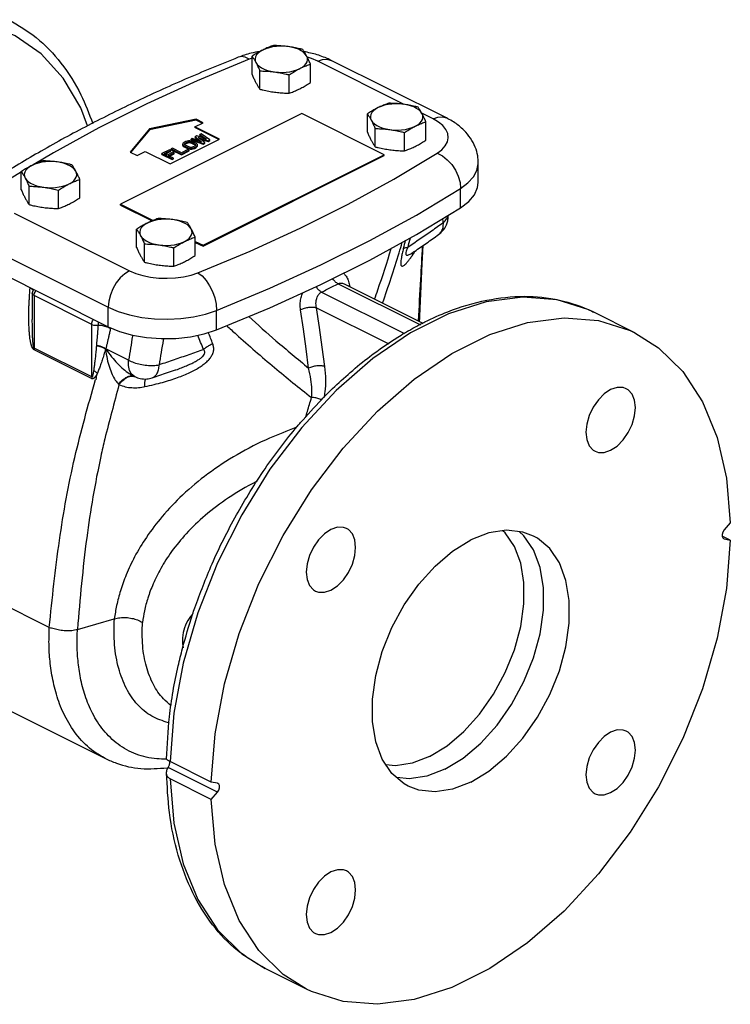
# Model space of a CAD drawing. Extents: x 2.5 to 46.4, y -1.3 to 37.4.
# Drawn here: x 38.8 to 46.4, y -1.1 to 9.5 of the extents above; entities that cross this region are included whole.
import ezdxf

# ---------------------------------------------------------------- set-up
doc = ezdxf.new("R2010")
doc.units = 0
doc.header["$LTSCALE"] = 0.15
doc.header["$MEASUREMENT"] = 0
doc.layers.get('0').update_dxf_attribs({"linetype": 'CONTINUOUS'})

msp = doc.modelspace()

# ---------------------------------------------------------------- linework, layer by layer
at = {"color": 7, "linetype": 'Continuous'}
for p, q in [((41.294, 9.089), (41.264, 9.079)), ((41.294, 8.914), (41.294, 9.11)), ((41.921, 8.83), (41.921, 9.026)), ((42.926, 8.594), (41.999, 9.057)), ((43.38, 8.448), (42.143, 9.066)), ((41.378, 8.757), (41.378, 8.953)), ((41.691, 8.715), (41.691, 8.911)), ((41.828, 8.496), (39.884, 7.524)), ((42.712, 8.054), (41.828, 8.496)), ((42.531, 8.295), (42.531, 8.491)), ((43.236, 8.439), (43.114, 8.5)), ((40.693, 8.435), (40.193, 8.331)), ((40.693, 8.426), (40.193, 8.322)), ((40.679, 8.353), (40.768, 8.397)), ((40.679, 8.353), (40.679, 8.345)), ((40.944, 8.221), (40.679, 8.353)), ((40.693, 8.435), (40.693, 8.426)), ((40.768, 8.397), (40.693, 8.435)), ((40.759, 8.393), (40.693, 8.426)), ((43.158, 8.211), (43.158, 8.407)), ((40.193, 8.331), (39.986, 8.081)), ((40.193, 8.322), (39.991, 8.079)), ((40.193, 8.331), (40.193, 8.322)), ((40.936, 8.216), (40.679, 8.345)), ((40.703, 8.255), (40.685, 8.245)), ((40.685, 8.237), (40.685, 8.245)), ((40.685, 8.245), (40.751, 8.194)), ((40.806, 8.222), (40.703, 8.255)), ((40.715, 8.24), (40.823, 8.204)), ((40.786, 8.186), (40.715, 8.24)), ((40.749, 8.278), (40.735, 8.271)), ((40.735, 8.262), (40.735, 8.271)), ((40.735, 8.271), (40.806, 8.222)), ((40.735, 8.262), (40.783, 8.229)), ((40.841, 8.213), (40.749, 8.278)), ((42.615, 8.138), (42.615, 8.334)), ((42.929, 8.096), (42.929, 8.292)), ((40.414, 7.955), (40.944, 8.221)), ((40.556, 8.179), (40.551, 8.172)), ((40.551, 8.172), (40.552, 8.162)), ((40.551, 8.163), (40.551, 8.172)), ((40.551, 8.163), (40.552, 8.154)), ((40.552, 8.154), (40.552, 8.162)), ((40.552, 8.162), (40.556, 8.155)), ((40.552, 8.154), (40.556, 8.147)), ((40.565, 8.186), (40.556, 8.179)), ((40.556, 8.147), (40.556, 8.155)), ((40.556, 8.155), (40.566, 8.148)), ((40.556, 8.147), (40.566, 8.14)), ((40.583, 8.195), (40.565, 8.186)), ((40.566, 8.14), (40.566, 8.148)), ((40.566, 8.148), (40.601, 8.131)), ((40.566, 8.14), (40.601, 8.122)), ((40.57, 8.167), (40.572, 8.173)), ((40.573, 8.161), (40.57, 8.167)), ((40.572, 8.173), (40.579, 8.179)), ((40.572, 8.164), (40.572, 8.173)), ((40.572, 8.164), (40.579, 8.17)), ((40.58, 8.155), (40.573, 8.161)), ((40.579, 8.179), (40.598, 8.188)), ((40.579, 8.17), (40.598, 8.179)), ((40.579, 8.17), (40.579, 8.179)), ((40.615, 8.138), (40.58, 8.155)), ((40.597, 8.199), (40.583, 8.195)), ((40.611, 8.202), (40.597, 8.199)), ((40.598, 8.188), (40.609, 8.191)), ((40.598, 8.179), (40.598, 8.188)), ((40.598, 8.179), (40.609, 8.183)), ((40.609, 8.191), (40.621, 8.192)), ((40.609, 8.183), (40.609, 8.191)), ((40.609, 8.183), (40.621, 8.184)), ((40.63, 8.202), (40.611, 8.202)), ((40.627, 8.134), (40.615, 8.138)), ((40.621, 8.184), (40.621, 8.192)), ((40.621, 8.192), (40.632, 8.191)), ((40.621, 8.184), (40.632, 8.182)), ((40.638, 8.133), (40.627, 8.134)), ((40.644, 8.199), (40.63, 8.202)), ((40.632, 8.182), (40.632, 8.191)), ((40.632, 8.191), (40.644, 8.188)), ((40.632, 8.182), (40.644, 8.179)), ((40.65, 8.134), (40.638, 8.133)), ((40.653, 8.229), (40.639, 8.222)), ((40.639, 8.214), (40.639, 8.222)), ((40.639, 8.222), (40.768, 8.176)), ((40.639, 8.214), (40.768, 8.168)), ((40.658, 8.194), (40.644, 8.199)), ((40.644, 8.179), (40.644, 8.188)), ((40.644, 8.188), (40.679, 8.17)), ((40.644, 8.179), (40.679, 8.161)), ((40.661, 8.137), (40.65, 8.134)), ((40.751, 8.194), (40.653, 8.229)), ((40.693, 8.177), (40.658, 8.194)), ((40.68, 8.147), (40.661, 8.137)), ((40.676, 8.13), (40.694, 8.14)), ((40.679, 8.161), (40.679, 8.17)), ((40.679, 8.17), (40.686, 8.164)), ((40.679, 8.161), (40.686, 8.155)), ((40.687, 8.152), (40.68, 8.147)), ((40.685, 8.237), (40.73, 8.201)), ((40.686, 8.155), (40.686, 8.164)), ((40.686, 8.164), (40.689, 8.158)), ((40.689, 8.158), (40.687, 8.152)), ((40.703, 8.17), (40.693, 8.177)), ((40.694, 8.14), (40.703, 8.147)), ((40.694, 8.131), (40.694, 8.14)), ((40.694, 8.131), (40.703, 8.138)), ((40.707, 8.163), (40.703, 8.17)), ((40.703, 8.147), (40.708, 8.153)), ((40.703, 8.138), (40.703, 8.147)), ((40.703, 8.138), (40.708, 8.145)), ((40.708, 8.153), (40.707, 8.163)), ((40.708, 8.145), (40.708, 8.153)), ((40.735, 8.224), (40.823, 8.195)), ((40.768, 8.176), (40.786, 8.186)), ((40.768, 8.168), (40.786, 8.177)), ((40.768, 8.168), (40.768, 8.176)), ((40.786, 8.177), (40.786, 8.186)), ((40.823, 8.204), (40.841, 8.213)), ((40.823, 8.195), (40.841, 8.205)), ((40.823, 8.195), (40.823, 8.204)), ((40.841, 8.205), (40.841, 8.213)), ((39.986, 8.081), (40.06, 8.044)), ((40.06, 8.044), (40.149, 8.088)), ((40.149, 8.088), (40.414, 7.955)), ((40.409, 8.107), (40.326, 8.066)), ((40.326, 8.057), (40.326, 8.066)), ((40.326, 8.066), (40.436, 8.011)), ((40.326, 8.057), (40.436, 8.002)), ((40.354, 8.066), (40.423, 8.1)), ((40.384, 8.051), (40.354, 8.066)), ((40.362, 8.061), (40.423, 8.092)), ((40.444, 8.08), (40.384, 8.051)), ((40.398, 8.043), (40.458, 8.073)), ((40.45, 8.018), (40.398, 8.043)), ((40.407, 8.039), (40.458, 8.065)), ((40.423, 8.1), (40.409, 8.107)), ((40.423, 8.092), (40.423, 8.1)), ((40.441, 8.123), (40.427, 8.117)), ((40.427, 8.108), (40.427, 8.117)), ((40.427, 8.117), (40.537, 8.061)), ((40.427, 8.108), (40.537, 8.053)), ((40.537, 8.075), (40.441, 8.123)), ((40.458, 8.073), (40.444, 8.08)), ((40.458, 8.065), (40.458, 8.073)), ((40.606, 8.11), (40.537, 8.075)), ((40.537, 8.061), (40.62, 8.103)), ((40.537, 8.053), (40.62, 8.094)), ((40.537, 8.053), (40.537, 8.061)), ((40.601, 8.122), (40.601, 8.131)), ((40.601, 8.131), (40.615, 8.126)), ((40.601, 8.122), (40.615, 8.117)), ((40.62, 8.103), (40.606, 8.11)), ((40.615, 8.117), (40.615, 8.126)), ((40.615, 8.126), (40.629, 8.124)), ((40.615, 8.117), (40.629, 8.115)), ((40.62, 8.094), (40.62, 8.103)), ((40.629, 8.115), (40.629, 8.124)), ((40.629, 8.124), (40.648, 8.124)), ((40.629, 8.115), (40.648, 8.115)), ((40.648, 8.124), (40.662, 8.126)), ((40.648, 8.115), (40.648, 8.124)), ((40.648, 8.115), (40.662, 8.117)), ((40.662, 8.126), (40.676, 8.13)), ((40.662, 8.117), (40.662, 8.126)), ((40.662, 8.117), (40.676, 8.122)), ((40.676, 8.122), (40.694, 8.131)), ((40.676, 8.122), (40.676, 8.13)), ((40.768, 7.082), (42.712, 8.054)), ((40.768, 7.072), (42.712, 8.044)), ((42.712, 8.044), (42.712, 8.054)), ((40.436, 8.011), (40.45, 8.018)), ((40.436, 8.002), (40.436, 8.011)), ((40.436, 8.002), (40.45, 8.009)), ((40.45, 8.009), (40.45, 8.018)), ((43.72, 7.756), (43.72, 7.965)), ((38.82, 7.87), (38.698, 7.796)), ((38.819, 7.676), (38.819, 7.872)), ((38.903, 7.519), (38.903, 7.716)), ((39.446, 7.592), (39.446, 7.788)), ((39.216, 7.477), (39.216, 7.674)), ((43.531, 7.484), (43.531, 7.693)), ((39.884, 7.514), (39.884, 7.524)), ((39.884, 7.524), (40.233, 7.349)), ((39.884, 7.514), (40.222, 7.344)), ((38.741, 7.428), (39.978, 6.81)), ((40.056, 7.057), (40.056, 7.254)), ((40.14, 6.901), (40.14, 7.097)), ((40.684, 6.973), (40.684, 7.17)), ((40.684, 7.124), (40.768, 7.082)), ((40.684, 7.114), (40.768, 7.072)), ((40.768, 7.072), (40.768, 7.082)), ((38.514, 7.036), (39.751, 6.418)), ((40.454, 6.859), (40.454, 7.055)), ((43.017, 7.003), (43.017, 7.003)), ((38.514, 6.828), (39.751, 6.209)), ((42.217, 6.669), (43.1, 6.228)), ((42.28, 6.669), (43.127, 6.246)), ((38.937, 6.564), (38.937, 6.285)), ((42.04, 6.581), (42.928, 6.137)), ((42.34, 6.653), (42.342, 6.638)), ((38.956, 6.542), (38.956, 5.979)), ((39.574, 6.233), (38.956, 6.542)), ((39.751, 6.209), (39.751, 6.418)), ((40.913, 6.175), (40.913, 6.384)), ((41.986, 6.411), (42.76, 6.025)), ((43.401, 6.346), (42.992, 6.142)), ((44.958, 6.365), (44.907, 6.389)), ((45.401, 6.143), (44.958, 6.365)), ((38.937, 6.285), (38.937, 6.285)), ((39.574, 5.67), (39.574, 6.233)), ((42.992, 6.142), (42.588, 5.866)), ((39.573, 5.652), (38.955, 5.961)), ((39.574, 5.67), (38.956, 5.979)), ((39.97, 5.849), (39.724, 5.972)), ((40.474, 5.746), (40.474, 5.746)), ((39.614, 5.641), (39.619, 5.639)), ((40.032, 5.674), (40.031, 5.675)), ((40.031, 5.675), (40.031, 5.675)), ((40.223, 5.661), (40.223, 5.661)), ((46.423, 4.106), (46.358, 4.028)), ((46.423, 3.92), (46.337, 3.963)), ((46.352, 3.936), (46.358, 3.934)), ((46.358, 3.934), (46.423, 3.92)), ((39.118, 2.982), (37.883, 3.6)), ((39.421, 2.962), (39.816, 3.076)), ((38.581, 2.146), (39.723, 1.575)), ((40.455, 2.064), (40.414, 1.545)), ((39.723, 1.576), (39.722, 1.576)), ((40.922, 1.216), (40.393, 1.48)), ((40.857, 1.323), (40.414, 1.545)), ((40.857, 1.137), (40.414, 1.359)), ((40.922, 1.31), (40.857, 1.323)), ((40.928, 1.307), (40.922, 1.31)), ((40.857, 1.137), (40.922, 1.216)), ((41.879, -0.9), (41.436, -0.678)), ((41.436, -0.678), (41.436, -0.678))]:
    msp.add_line(p, q, dxfattribs=at)
for points in [[(39.528, 8.363), (39.457, 8.556), (39.267, 8.877), (39.031, 9.136), (38.752, 9.33), (38.438, 9.453), (38.094, 9.503), (37.728, 9.478), (37.357, 9.384), (37.013, 9.239)], [(41.68, 9.214), (41.639, 9.218), (41.597, 9.218), (41.555, 9.216), (41.514, 9.211), (41.476, 9.202), (41.44, 9.191), (41.408, 9.177)], [(41.879, 9.114), (41.865, 9.134), (41.845, 9.153), (41.82, 9.17), (41.791, 9.185), (41.757, 9.197), (41.72, 9.207), (41.68, 9.214)], [(41.264, 9.079), (41.219, 9.1), (41.177, 9.106), (41.145, 9.099)], [(41.408, 9.177), (41.381, 9.161), (41.359, 9.144), (41.342, 9.124), (41.331, 9.104), (41.326, 9.083), (41.328, 9.062), (41.336, 9.042)], [(41.806, 8.979), (41.834, 8.994), (41.856, 9.012), (41.873, 9.032), (41.884, 9.052), (41.888, 9.073), (41.887, 9.094), (41.879, 9.114)], [(41.999, 9.057), (41.931, 9.086), (41.887, 9.099)], [(41.264, 9.079), (40.704, 8.846), (40.167, 8.601), (39.652, 8.344), (39.163, 8.076), (38.953, 7.949)], [(41.336, 9.042), (41.35, 9.022), (41.369, 9.003), (41.394, 8.986), (41.424, 8.971), (41.458, 8.959), (41.495, 8.949), (41.535, 8.942)], [(41.999, 9.057), (42.049, 9.076), (42.097, 9.079), (42.143, 9.066)], [(41.535, 8.942), (41.576, 8.938), (41.618, 8.937), (41.66, 8.94), (41.7, 8.945), (41.739, 8.954), (41.774, 8.965), (41.806, 8.979)], [(42.646, 8.559), (42.618, 8.543), (42.596, 8.525), (42.579, 8.506), (42.568, 8.485), (42.564, 8.464), (42.565, 8.443), (42.573, 8.423)], [(42.918, 8.595), (42.876, 8.599), (42.834, 8.6), (42.792, 8.597), (42.752, 8.592), (42.713, 8.584), (42.678, 8.572), (42.646, 8.559)], [(43.116, 8.496), (43.103, 8.515), (43.083, 8.534), (43.058, 8.551), (43.028, 8.566), (42.994, 8.578), (42.957, 8.588), (42.918, 8.595)], [(43.044, 8.36), (43.071, 8.376), (43.093, 8.394), (43.11, 8.413), (43.121, 8.433), (43.126, 8.454), (43.124, 8.475), (43.116, 8.496)], [(43.236, 8.439), (43.287, 8.457), (43.335, 8.46), (43.38, 8.448)], [(42.573, 8.423), (42.587, 8.403), (42.607, 8.384), (42.632, 8.368), (42.661, 8.353), (42.695, 8.34), (42.732, 8.33), (42.772, 8.323)], [(42.772, 8.323), (42.813, 8.319), (42.855, 8.319), (42.897, 8.321), (42.938, 8.326), (42.976, 8.335), (43.012, 8.346), (43.044, 8.36)], [(43.279, 8.071), (43.329, 8.108), (43.366, 8.149), (43.389, 8.192), (43.398, 8.236), (43.393, 8.281), (43.374, 8.325), (43.34, 8.366), (43.294, 8.404), (43.236, 8.439)], [(40.713, 6.788), (41.273, 7.02), (41.811, 7.265), (42.325, 7.522), (42.815, 7.791), (43.279, 8.071)], [(43.279, 8.071), (43.335, 8.042), (43.388, 8), (43.436, 7.948), (43.476, 7.888), (43.506, 7.824), (43.525, 7.757), (43.531, 7.693)], [(38.934, 7.94), (38.906, 7.924), (38.884, 7.906), (38.867, 7.887), (38.856, 7.867), (38.851, 7.846), (38.853, 7.825), (38.861, 7.804)], [(39.205, 7.976), (39.164, 7.98), (39.122, 7.981), (39.08, 7.979), (39.04, 7.973), (39.001, 7.965), (38.965, 7.954), (38.934, 7.94)], [(39.404, 7.877), (39.39, 7.897), (39.371, 7.915), (39.346, 7.932), (39.316, 7.947), (39.282, 7.96), (39.245, 7.969), (39.205, 7.976)], [(43.531, 7.693), (43.609, 7.752), (43.668, 7.816), (43.705, 7.884), (43.72, 7.955), (43.72, 7.965)], [(39.331, 7.741), (39.359, 7.757), (39.381, 7.775), (39.398, 7.794), (39.409, 7.814), (39.413, 7.835), (39.412, 7.856), (39.404, 7.877)], [(38.861, 7.804), (38.875, 7.784), (38.894, 7.766), (38.919, 7.749), (38.949, 7.734), (38.983, 7.721), (39.02, 7.712), (39.06, 7.705)], [(39.06, 7.705), (39.101, 7.701), (39.143, 7.7), (39.185, 7.702), (39.225, 7.708), (39.264, 7.716), (39.299, 7.727), (39.331, 7.741)], [(43.531, 7.484), (43.618, 7.551), (43.679, 7.624), (43.713, 7.702), (43.72, 7.756)], [(40.913, 6.384), (41.484, 6.621), (42.032, 6.871), (42.557, 7.133), (43.057, 7.407), (43.531, 7.693)], [(40.913, 6.175), (41.484, 6.412), (42.032, 6.662), (42.557, 6.924), (43.057, 7.199), (43.531, 7.484)], [(40.171, 7.321), (40.144, 7.305), (40.121, 7.288), (40.104, 7.268), (40.094, 7.248), (40.089, 7.227), (40.09, 7.206), (40.098, 7.185)], [(40.443, 7.358), (40.401, 7.362), (40.359, 7.362), (40.318, 7.36), (40.277, 7.355), (40.238, 7.346), (40.203, 7.335), (40.171, 7.321)], [(40.642, 7.258), (40.628, 7.278), (40.608, 7.297), (40.583, 7.314), (40.553, 7.328), (40.519, 7.341), (40.482, 7.351), (40.443, 7.358)], [(40.098, 7.185), (40.112, 7.166), (40.132, 7.147), (40.157, 7.13), (40.186, 7.115), (40.22, 7.103), (40.257, 7.093), (40.297, 7.086)], [(40.569, 7.122), (40.596, 7.138), (40.619, 7.156), (40.635, 7.175), (40.646, 7.196), (40.651, 7.217), (40.649, 7.238), (40.642, 7.258)], [(40.297, 7.086), (40.338, 7.082), (40.38, 7.081), (40.422, 7.084), (40.463, 7.089), (40.501, 7.097), (40.537, 7.109), (40.569, 7.122)], [(39.978, 6.81), (39.928, 6.777), (39.88, 6.733), (39.837, 6.678), (39.801, 6.616), (39.774, 6.55), (39.757, 6.482), (39.751, 6.418)], [(39.978, 6.81), (40.046, 6.781), (40.123, 6.757), (40.206, 6.741), (40.293, 6.731), (40.383, 6.728), (40.471, 6.733), (40.558, 6.745), (40.639, 6.763), (40.713, 6.788)], [(40.713, 6.788), (40.758, 6.753), (40.8, 6.706), (40.838, 6.649), (40.869, 6.585), (40.893, 6.517), (40.908, 6.449), (40.913, 6.384)], [(38.956, 6.542), (38.942, 6.552), (38.937, 6.564)], [(38.956, 6.542), (38.958, 6.561), (38.966, 6.581), (38.975, 6.597)], [(44.907, 6.389), (44.567, 6.497), (44.197, 6.526), (43.806, 6.475), (43.401, 6.346)], [(39.751, 6.418), (39.859, 6.372), (39.98, 6.335), (40.111, 6.309), (40.249, 6.294), (40.39, 6.29), (40.53, 6.297), (40.667, 6.316), (40.795, 6.345), (40.913, 6.384)], [(41.901, 5.765), (41.874, 5.973), (41.844, 6.181), (41.813, 6.39)], [(42.074, 5.782), (42.047, 5.991), (42.018, 6.201), (41.986, 6.411)], [(39.574, 6.233), (39.577, 6.252), (39.584, 6.272), (39.594, 6.287)], [(39.574, 6.233), (39.594, 6.226), (39.618, 6.224), (39.642, 6.226)], [(41.367, 3.453), (41.626, 3.97), (41.93, 4.457), (42.27, 4.905), (42.64, 5.304), (43.031, 5.645), (43.436, 5.92), (43.845, 6.125), (44.249, 6.254), (44.641, 6.304), (45.01, 6.275), (45.351, 6.168), (45.401, 6.144)], [(39.751, 6.209), (39.873, 6.158), (40.012, 6.119), (40.162, 6.093), (40.319, 6.081), (40.478, 6.084), (40.633, 6.101), (40.78, 6.132), (40.913, 6.175)], [(45.401, 6.144), (45.654, 5.983), (45.914, 5.727), (46.125, 5.403), (46.282, 5.019), (46.382, 4.584), (46.423, 4.106)], [(40.032, 5.674), (40.001, 5.699), (39.978, 5.739), (39.968, 5.791), (39.97, 5.849)], [(42.588, 5.866), (42.196, 5.526), (41.827, 5.127), (41.486, 4.679), (41.183, 4.191), (40.923, 3.675), (40.712, 3.14)], [(45.308, 5.544), (45.273, 5.556), (45.209, 5.557), (45.14, 5.534), (45.072, 5.488), (45.008, 5.424), (44.953, 5.345), (44.911, 5.256), (44.884, 5.165), (44.875, 5.076)], [(45.405, 5.341), (45.396, 5.421), (45.37, 5.486), (45.328, 5.532), (45.308, 5.544)], [(44.973, 4.873), (45.008, 4.861), (45.072, 4.861), (45.14, 4.884), (45.209, 4.929), (45.273, 4.994), (45.328, 5.073), (45.37, 5.161), (45.396, 5.253), (45.405, 5.341)], [(44.875, 5.076), (44.884, 4.997), (44.911, 4.932), (44.953, 4.885), (44.973, 4.873)], [(42.308, 4.044), (42.273, 4.056), (42.209, 4.057), (42.14, 4.034), (42.072, 3.988), (42.008, 3.924), (41.953, 3.845), (41.911, 3.756), (41.884, 3.665), (41.875, 3.576)], [(42.405, 3.841), (42.396, 3.921), (42.37, 3.986), (42.328, 4.032), (42.308, 4.044)], [(43.198, 1.598), (43.385, 1.712), (43.565, 1.865), (43.733, 2.052), (43.883, 2.265), (44.009, 2.498), (44.108, 2.743), (44.176, 2.991), (44.21, 3.234), (44.21, 3.464), (44.176, 3.672), (44.108, 3.852), (44.009, 3.998), (43.985, 4.019)], [(44.311, 3.963), (44.199, 4.005), (44.023, 4.025), (43.835, 3.996), (43.64, 3.921)], [(46.358, 4.028), (46.345, 4.006), (46.337, 3.981), (46.337, 3.959)], [(46.423, 3.92), (46.382, 3.401), (46.282, 2.866), (46.125, 2.325), (45.914, 1.79), (45.654, 1.274), (45.351, 0.786), (45.01, 0.338), (44.641, -0.06), (44.249, -0.401), (43.845, -0.677), (43.436, -0.881), (43.031, -1.01), (42.64, -1.061), (42.27, -1.032), (41.93, -0.924), (41.879, -0.9)], [(42.969, 1.28), (42.926, 1.304), (42.794, 1.416), (42.691, 1.568), (42.62, 1.756), (42.584, 1.974), (42.584, 2.213), (42.62, 2.467), (42.691, 2.726), (42.794, 2.981), (42.926, 3.224), (43.082, 3.447), (43.257, 3.641), (43.445, 3.801), (43.64, 3.921)], [(43.363, 1.461), (43.558, 1.581), (43.746, 1.74), (43.922, 1.935), (44.078, 2.157), (44.21, 2.401), (44.313, 2.656), (44.383, 2.915), (44.419, 3.168), (44.419, 3.408), (44.383, 3.626), (44.313, 3.814), (44.21, 3.966), (44.158, 4.01)], [(43.64, 1.323), (43.835, 1.442), (44.023, 1.602), (44.199, 1.796), (44.355, 2.019), (44.487, 2.262), (44.59, 2.517), (44.66, 2.776), (44.696, 3.03), (44.696, 3.27), (44.66, 3.487), (44.59, 3.675), (44.487, 3.828), (44.355, 3.939), (44.311, 3.963)], [(46.337, 3.959), (46.345, 3.942), (46.352, 3.936)], [(41.973, 3.373), (42.008, 3.361), (42.072, 3.361), (42.14, 3.384), (42.209, 3.429), (42.273, 3.494), (42.328, 3.573), (42.37, 3.661), (42.396, 3.753), (42.405, 3.841)], [(41.875, 3.576), (41.884, 3.497), (41.911, 3.432), (41.953, 3.385), (41.973, 3.373)], [(40.857, 1.323), (40.898, 1.842), (40.998, 2.378), (41.156, 2.919), (41.367, 3.453)], [(40.712, 3.14), (40.555, 2.599), (40.455, 2.064)], [(45.308, 1.87), (45.273, 1.882), (45.209, 1.883), (45.14, 1.859), (45.072, 1.814), (45.008, 1.749), (44.953, 1.67), (44.911, 1.582), (44.884, 1.491), (44.875, 1.402)], [(45.405, 1.667), (45.396, 1.747), (45.37, 1.812), (45.328, 1.858), (45.308, 1.87)], [(43.198, 1.598), (43.012, 1.526), (42.831, 1.498), (42.73, 1.509)], [(44.973, 1.199), (45.008, 1.187), (45.072, 1.187), (45.14, 1.21), (45.209, 1.255), (45.273, 1.32), (45.328, 1.399), (45.37, 1.487), (45.396, 1.579), (45.405, 1.667)], [(43.363, 1.461), (43.168, 1.386), (42.98, 1.357), (42.845, 1.372)], [(44.875, 1.402), (44.884, 1.322), (44.911, 1.257), (44.953, 1.211), (44.973, 1.199)], [(40.414, 1.359), (40.455, 0.881), (40.555, 0.446), (40.712, 0.062), (40.923, -0.262), (41.183, -0.518), (41.436, -0.678)], [(40.922, 1.216), (40.936, 1.238), (40.943, 1.262), (40.943, 1.285), (40.936, 1.301), (40.928, 1.307)], [(43.64, 1.323), (43.445, 1.247), (43.257, 1.219), (43.082, 1.238), (42.969, 1.28)], [(41.879, -0.9), (41.626, -0.74), (41.367, -0.483), (41.156, -0.16), (40.998, 0.224), (40.898, 0.659), (40.857, 1.137)], [(42.308, 0.37), (42.273, 0.382), (42.209, 0.383), (42.14, 0.359), (42.072, 0.314), (42.008, 0.249), (41.953, 0.17), (41.911, 0.082), (41.884, -0.009), (41.875, -0.098)], [(42.405, 0.167), (42.396, 0.247), (42.37, 0.312), (42.328, 0.358), (42.308, 0.37)], [(41.973, -0.301), (42.008, -0.313), (42.072, -0.313), (42.14, -0.29), (42.209, -0.245), (42.273, -0.18), (42.328, -0.101), (42.37, -0.013), (42.396, 0.079), (42.405, 0.167)], [(41.875, -0.098), (41.884, -0.178), (41.911, -0.243), (41.953, -0.289), (41.973, -0.301)]]:
    msp.add_lwpolyline(points, dxfattribs=at)
for points in [[(38.685, 9.501), (38.979, 9.311), (39.244, 9.038), (39.457, 8.698), (39.585, 8.39)], [(41.523, 9.225), (41.5, 9.217), (41.477, 9.208), (41.454, 9.199), (41.431, 9.188), (41.408, 9.177)], [(41.68, 9.214), (41.649, 9.218), (41.618, 9.22), (41.587, 9.223), (41.555, 9.224), (41.523, 9.225)], [(41.837, 9.183), (41.805, 9.191), (41.774, 9.198), (41.742, 9.204), (41.711, 9.209), (41.68, 9.214)], [(41.145, 9.099), (40.576, 8.863), (40.028, 8.613), (39.503, 8.351), (39.002, 8.076), (38.527, 7.789)], [(41.376, 9.162), (41.283, 9.143), (41.145, 9.099)], [(41.408, 9.177), (41.385, 9.165), (41.362, 9.153), (41.34, 9.139), (41.317, 9.125), (41.294, 9.11)], [(41.294, 9.11), (41.302, 9.097), (41.311, 9.085), (41.319, 9.071), (41.327, 9.057), (41.336, 9.042)], [(41.879, 9.114), (41.871, 9.13), (41.862, 9.144), (41.854, 9.157), (41.846, 9.17), (41.837, 9.183)], [(42.143, 9.066), (42.009, 9.121), (41.866, 9.157), (41.853, 9.16)], [(41.921, 9.026), (41.912, 9.045), (41.904, 9.064), (41.896, 9.081), (41.887, 9.098), (41.879, 9.114)], [(41.336, 9.042), (41.344, 9.026), (41.352, 9.009), (41.361, 8.991), (41.369, 8.973), (41.378, 8.953)], [(41.806, 8.979), (41.829, 8.99), (41.852, 9), (41.875, 9.009), (41.898, 9.018), (41.921, 9.026)], [(41.294, 8.914), (41.302, 8.894), (41.311, 8.876), (41.319, 8.858), (41.327, 8.841), (41.336, 8.825)], [(41.378, 8.953), (41.41, 8.952), (41.441, 8.951), (41.472, 8.949), (41.503, 8.946), (41.535, 8.942)], [(41.535, 8.942), (41.566, 8.937), (41.597, 8.932), (41.628, 8.926), (41.659, 8.919), (41.691, 8.911)], [(41.691, 8.911), (41.715, 8.926), (41.738, 8.94), (41.76, 8.954), (41.783, 8.967), (41.806, 8.979)], [(41.336, 8.825), (41.344, 8.81), (41.352, 8.796), (41.361, 8.782), (41.369, 8.769), (41.378, 8.757)], [(41.806, 8.762), (41.829, 8.774), (41.852, 8.787), (41.875, 8.8), (41.898, 8.814), (41.921, 8.83)], [(41.378, 8.757), (41.41, 8.749), (41.441, 8.742), (41.472, 8.736), (41.503, 8.73), (41.535, 8.726)], [(41.535, 8.726), (41.566, 8.722), (41.597, 8.719), (41.628, 8.717), (41.659, 8.715), (41.691, 8.715)], [(41.691, 8.715), (41.715, 8.723), (41.738, 8.731), (41.76, 8.741), (41.783, 8.751), (41.806, 8.762)], [(42.646, 8.559), (42.623, 8.547), (42.6, 8.534), (42.577, 8.52), (42.554, 8.506), (42.531, 8.491)], [(42.761, 8.606), (42.737, 8.598), (42.714, 8.589), (42.692, 8.58), (42.669, 8.57), (42.646, 8.559)], [(42.918, 8.595), (42.886, 8.599), (42.855, 8.602), (42.824, 8.604), (42.793, 8.605), (42.761, 8.606)], [(43.074, 8.564), (43.042, 8.572), (43.011, 8.579), (42.98, 8.585), (42.949, 8.59), (42.918, 8.595)], [(43.116, 8.496), (43.108, 8.511), (43.1, 8.525), (43.091, 8.539), (43.083, 8.551), (43.074, 8.564)], [(42.531, 8.491), (42.54, 8.479), (42.548, 8.466), (42.556, 8.452), (42.565, 8.438), (42.573, 8.423)], [(43.158, 8.407), (43.15, 8.427), (43.141, 8.445), (43.133, 8.463), (43.125, 8.48), (43.116, 8.496)], [(42.573, 8.423), (42.581, 8.407), (42.59, 8.39), (42.598, 8.372), (42.606, 8.354), (42.615, 8.334)], [(42.929, 8.292), (42.952, 8.308), (42.975, 8.322), (42.998, 8.335), (43.021, 8.348), (43.044, 8.36)], [(43.044, 8.36), (43.067, 8.371), (43.09, 8.381), (43.112, 8.39), (43.135, 8.399), (43.158, 8.407)], [(43.72, 7.965), (43.717, 8.019), (43.696, 8.112), (43.652, 8.207), (43.585, 8.296), (43.495, 8.378), (43.38, 8.448)], [(42.531, 8.295), (42.54, 8.275), (42.548, 8.257), (42.556, 8.239), (42.565, 8.222), (42.573, 8.206)], [(42.615, 8.334), (42.647, 8.334), (42.678, 8.332), (42.71, 8.33), (42.741, 8.327), (42.772, 8.323)], [(42.772, 8.323), (42.803, 8.319), (42.834, 8.313), (42.865, 8.307), (42.897, 8.3), (42.929, 8.292)], [(42.573, 8.206), (42.581, 8.191), (42.59, 8.177), (42.598, 8.163), (42.606, 8.151), (42.615, 8.138)], [(42.615, 8.138), (42.647, 8.13), (42.678, 8.123), (42.71, 8.117), (42.741, 8.112), (42.772, 8.107)], [(42.929, 8.096), (42.952, 8.104), (42.975, 8.113), (42.998, 8.122), (43.021, 8.132), (43.044, 8.143)], [(43.044, 8.143), (43.067, 8.155), (43.09, 8.168), (43.112, 8.181), (43.135, 8.196), (43.158, 8.211)], [(42.772, 8.107), (42.803, 8.103), (42.834, 8.1), (42.865, 8.098), (42.897, 8.097), (42.929, 8.096)], [(38.934, 7.94), (38.91, 7.928), (38.888, 7.915), (38.865, 7.902), (38.842, 7.888), (38.819, 7.872)], [(39.048, 7.987), (39.025, 7.979), (39.002, 7.97), (38.979, 7.961), (38.957, 7.951), (38.934, 7.94)], [(39.205, 7.976), (39.174, 7.98), (39.143, 7.983), (39.112, 7.985), (39.08, 7.987), (39.048, 7.987)], [(39.362, 7.945), (39.33, 7.953), (39.299, 7.96), (39.268, 7.966), (39.236, 7.972), (39.205, 7.976)], [(39.404, 7.877), (39.396, 7.892), (39.387, 7.906), (39.379, 7.92), (39.371, 7.933), (39.362, 7.945)], [(38.819, 7.872), (38.827, 7.86), (38.836, 7.847), (38.844, 7.834), (38.852, 7.819), (38.861, 7.804)], [(39.446, 7.788), (39.438, 7.808), (39.429, 7.826), (39.421, 7.844), (39.412, 7.861), (39.404, 7.877)], [(38.861, 7.804), (38.869, 7.788), (38.877, 7.771), (38.886, 7.754), (38.894, 7.735), (38.903, 7.716)], [(38.903, 7.716), (38.935, 7.715), (38.966, 7.713), (38.997, 7.711), (39.028, 7.708), (39.06, 7.705)], [(39.216, 7.674), (39.24, 7.689), (39.263, 7.703), (39.285, 7.716), (39.308, 7.729), (39.331, 7.741)], [(39.331, 7.741), (39.354, 7.752), (39.377, 7.762), (39.4, 7.772), (39.423, 7.78), (39.446, 7.788)], [(38.819, 7.676), (38.827, 7.657), (38.836, 7.638), (38.844, 7.62), (38.852, 7.604), (38.861, 7.588)], [(39.06, 7.705), (39.091, 7.7), (39.122, 7.695), (39.153, 7.688), (39.184, 7.681), (39.216, 7.674)], [(38.861, 7.588), (38.869, 7.572), (38.877, 7.558), (38.886, 7.545), (38.894, 7.532), (38.903, 7.519)], [(38.903, 7.519), (38.935, 7.511), (38.966, 7.504), (38.997, 7.498), (39.028, 7.493), (39.06, 7.488)], [(39.216, 7.477), (39.24, 7.485), (39.263, 7.494), (39.285, 7.503), (39.308, 7.514), (39.331, 7.525)], [(39.331, 7.525), (39.354, 7.537), (39.377, 7.549), (39.4, 7.563), (39.423, 7.577), (39.446, 7.592)], [(39.06, 7.488), (39.091, 7.484), (39.122, 7.482), (39.153, 7.479), (39.184, 7.478), (39.216, 7.477)], [(43.346, 7.324), (43.381, 7.366), (43.395, 7.401)], [(43.383, 7.312), (43.395, 7.358), (43.399, 7.403)], [(40.171, 7.321), (40.148, 7.309), (40.125, 7.297), (40.102, 7.283), (40.079, 7.269), (40.056, 7.254)], [(40.286, 7.369), (40.262, 7.36), (40.24, 7.352), (40.217, 7.342), (40.194, 7.332), (40.171, 7.321)], [(40.443, 7.358), (40.411, 7.361), (40.38, 7.364), (40.349, 7.366), (40.318, 7.368), (40.286, 7.369)], [(40.599, 7.327), (40.567, 7.334), (40.536, 7.341), (40.505, 7.348), (40.474, 7.353), (40.443, 7.358)], [(40.642, 7.258), (40.633, 7.273), (40.625, 7.288), (40.616, 7.301), (40.608, 7.314), (40.599, 7.327)], [(43.346, 7.324), (43.22, 7.235), (43.093, 7.147), (42.963, 7.059)], [(43.295, 7.197), (43.297, 7.199), (43.325, 7.23), (43.342, 7.273), (43.346, 7.324)], [(43.295, 7.197), (43.341, 7.24), (43.376, 7.295), (43.383, 7.312)], [(43.346, 7.324), (43.34, 7.369)], [(40.056, 7.254), (40.065, 7.241), (40.073, 7.228), (40.081, 7.215), (40.09, 7.201), (40.098, 7.185)], [(40.098, 7.185), (40.107, 7.169), (40.115, 7.153), (40.123, 7.135), (40.132, 7.116), (40.14, 7.097)], [(40.684, 7.17), (40.675, 7.189), (40.667, 7.208), (40.658, 7.225), (40.65, 7.242), (40.642, 7.258)], [(43.037, 7.017), (43.166, 7.106), (43.295, 7.197)], [(40.14, 7.097), (40.172, 7.096), (40.204, 7.095), (40.235, 7.093), (40.266, 7.09), (40.297, 7.086)], [(40.297, 7.086), (40.328, 7.081), (40.359, 7.076), (40.391, 7.07), (40.422, 7.063), (40.454, 7.055)], [(40.454, 7.055), (40.477, 7.07), (40.5, 7.084), (40.523, 7.098), (40.546, 7.11), (40.569, 7.122)], [(40.569, 7.122), (40.592, 7.133), (40.615, 7.144), (40.638, 7.153), (40.66, 7.162), (40.684, 7.17)], [(42.694, 6.463), (42.872, 7.002), (42.905, 7.113)], [(42.937, 7.133), (42.916, 7.046)], [(42.988, 7.16), (42.963, 7.059)], [(43.09, 6.264), (43.12, 6.904), (43.129, 7.081)], [(40.056, 7.057), (40.065, 7.038), (40.073, 7.019), (40.081, 7.002), (40.09, 6.985), (40.098, 6.969)], [(40.569, 6.906), (40.592, 6.918), (40.615, 6.931), (40.638, 6.944), (40.66, 6.958), (40.684, 6.973)], [(42.608, 6.506), (42.643, 6.605), (42.787, 7.048)], [(42.916, 7.046), (42.904, 6.996), (42.895, 6.952), (42.89, 6.918), (42.889, 6.894), (42.89, 6.877), (42.894, 6.865), (42.9, 6.86), (42.909, 6.859), (42.92, 6.865), (42.934, 6.875), (42.95, 6.891), (42.968, 6.913), (42.989, 6.94), (43.013, 6.974)], [(42.916, 7.046), (42.926, 7.052), (42.942, 7.057), (42.963, 7.059)], [(42.963, 7.059), (42.951, 7.03), (42.944, 7.006), (42.943, 6.99), (42.947, 6.981), (42.954, 6.976), (42.965, 6.977), (42.979, 6.982), (42.997, 6.991)], [(42.997, 6.991), (43.017, 7.003)], [(42.999, 6.989), (43.008, 6.997), (43.016, 7.004)], [(43.013, 6.974), (43.015, 6.977)], [(43.015, 6.977), (43.028, 6.996)], [(43.017, 7.003), (43.027, 7.011), (43.037, 7.017)], [(43.028, 6.996), (43.039, 7.014)], [(43.039, 7.014), (43.045, 7.022)], [(43.039, 7.014), (43.041, 7.021)], [(43.119, 7.074), (43.1, 6.717), (43.075, 6.272)], [(40.098, 6.969), (40.107, 6.954), (40.115, 6.939), (40.123, 6.926), (40.132, 6.913), (40.14, 6.901)], [(40.14, 6.901), (40.172, 6.893), (40.204, 6.886), (40.235, 6.88), (40.266, 6.874), (40.297, 6.869)], [(40.297, 6.869), (40.328, 6.866), (40.359, 6.863), (40.391, 6.861), (40.422, 6.859), (40.454, 6.859)], [(40.454, 6.859), (40.477, 6.867), (40.5, 6.875), (40.523, 6.885), (40.546, 6.895), (40.569, 6.906)], [(42.275, 6.783), (42.277, 6.781), (42.303, 6.752), (42.325, 6.709), (42.34, 6.653)], [(42.04, 6.581), (42.099, 6.61), (42.158, 6.64), (42.217, 6.669)], [(42.217, 6.669), (42.187, 6.69), (42.161, 6.721), (42.158, 6.725)], [(42.217, 6.669), (42.227, 6.674), (42.238, 6.676), (42.251, 6.677), (42.265, 6.675), (42.28, 6.669)], [(38.955, 5.961), (38.948, 5.966), (38.942, 5.974), (38.936, 5.983), (38.932, 5.993), (38.928, 6.004), (38.925, 6.016), (38.921, 6.028), (38.919, 6.042), (38.916, 6.056), (38.913, 6.071), (38.911, 6.088), (38.909, 6.107), (38.907, 6.126), (38.905, 6.147), (38.903, 6.17), (38.902, 6.195), (38.901, 6.221), (38.9, 6.25), (38.9, 6.281), (38.899, 6.314), (38.9, 6.35), (38.9, 6.388), (38.901, 6.428), (38.903, 6.47), (38.906, 6.517), (38.909, 6.567), (38.913, 6.622)], [(38.913, 6.622), (38.913, 6.628)], [(38.94, 6.607), (38.913, 6.622)], [(38.937, 6.564), (38.941, 6.586), (38.953, 6.605), (38.954, 6.607)], [(38.949, 6.597), (38.94, 6.607)], [(41.813, 6.39), (41.81, 6.45), (41.817, 6.508), (41.831, 6.558), (41.837, 6.573)], [(41.986, 6.411), (41.98, 6.444), (41.98, 6.475), (41.984, 6.502), (41.991, 6.524), (42, 6.542), (42.01, 6.556), (42.02, 6.567), (42.03, 6.575), (42.04, 6.581)], [(42.04, 6.581), (42.011, 6.602), (41.985, 6.633), (41.981, 6.639)], [(42.328, 6.646), (42.34, 6.653)], [(43.148, 6.261), (43.394, 6.37), (43.811, 6.493), (44.212, 6.535), (44.591, 6.495), (44.94, 6.374), (44.958, 6.365)], [(41.986, 6.411), (41.947, 6.416), (41.901, 6.414), (41.854, 6.404), (41.813, 6.39)], [(38.956, 5.979), (38.953, 5.982), (38.951, 5.987), (38.95, 5.994), (38.948, 6.002), (38.947, 6.011), (38.946, 6.02), (38.945, 6.031), (38.944, 6.043), (38.943, 6.055), (38.942, 6.069), (38.941, 6.084), (38.94, 6.1), (38.94, 6.118), (38.939, 6.137), (38.939, 6.157), (38.938, 6.18), (38.938, 6.204), (38.938, 6.23), (38.937, 6.258), (38.937, 6.285)], [(39.64, 6.265), (39.642, 6.255), (39.643, 6.244), (39.643, 6.234), (39.642, 6.226)], [(41.258, 6.318), (41.55, 6.059), (41.901, 5.765)], [(43.018, 6.192), (43.105, 6.239)], [(43.105, 6.239), (43.148, 6.261)], [(39.642, 6.226), (39.639, 6.183), (39.636, 6.143), (39.633, 6.106), (39.63, 6.072), (39.627, 6.04), (39.625, 6.01)], [(39.642, 6.226), (39.689, 6.222), (39.736, 6.209)], [(39.776, 6.191), (39.766, 6.147), (39.757, 6.106), (39.748, 6.069), (39.74, 6.035), (39.732, 6.002), (39.724, 5.972)], [(39.736, 6.209), (39.749, 6.204)], [(39.749, 6.204), (39.776, 6.191)], [(39.777, 6.198), (39.776, 6.191)], [(40.873, 6.025), (40.826, 6.147)], [(41.022, 6.22), (41.124, 6.128), (41.535, 5.77), (41.932, 5.449)], [(42.856, 6.097), (42.931, 6.142)], [(42.931, 6.142), (42.97, 6.165)], [(42.97, 6.165), (42.974, 6.167)], [(42.974, 6.167), (43.018, 6.192)], [(40.013, 6.119), (40.011, 6.106), (39.97, 5.849)], [(40.145, 5.566), (40.243, 5.589), (40.334, 5.612), (40.417, 5.637), (40.494, 5.663), (40.563, 5.69), (40.627, 5.718), (40.684, 5.747), (40.736, 5.778), (40.78, 5.81), (40.817, 5.842), (40.847, 5.876), (40.868, 5.912), (40.881, 5.95), (40.882, 5.989), (40.873, 6.025)], [(40.344, 6.082), (40.341, 6.065), (40.297, 5.799)], [(40.773, 5.964), (40.712, 6.117)], [(40.873, 6.025), (40.837, 6.008), (40.803, 5.987), (40.773, 5.964)], [(42.347, 5.719), (42.558, 5.89), (42.856, 6.097)], [(38.956, 5.979), (38.956, 5.973), (38.955, 5.967), (38.955, 5.961)], [(39.624, 6.006), (39.619, 5.944), (39.613, 5.886), (39.607, 5.833), (39.601, 5.785), (39.595, 5.74)], [(39.625, 6.01), (39.625, 6.009), (39.624, 6.008)], [(39.624, 6.008), (39.624, 6.007), (39.624, 6.006)], [(39.624, 6.008), (39.661, 6), (39.694, 5.987), (39.723, 5.971)], [(39.624, 6.006), (39.66, 5.998), (39.693, 5.985), (39.722, 5.969)], [(39.625, 6.01), (39.661, 6.002), (39.695, 5.989), (39.724, 5.972)], [(39.722, 5.969), (39.704, 5.908), (39.686, 5.851), (39.669, 5.799), (39.652, 5.752), (39.635, 5.709)], [(39.723, 5.971), (39.723, 5.97), (39.722, 5.969)], [(39.722, 5.969), (39.74, 5.863), (39.764, 5.773), (39.794, 5.697), (39.827, 5.636), (39.862, 5.592)], [(39.724, 5.972), (39.724, 5.972), (39.723, 5.971)], [(39.723, 5.971), (39.787, 5.886), (39.851, 5.814), (39.915, 5.754), (39.976, 5.707), (40.031, 5.675)], [(40.773, 5.964), (40.616, 5.908), (40.457, 5.853), (40.297, 5.799)], [(40.474, 5.746), (40.478, 5.747), (40.537, 5.769), (40.589, 5.79), (40.637, 5.811), (40.678, 5.831), (40.714, 5.852), (40.743, 5.872), (40.765, 5.891), (40.78, 5.91), (40.787, 5.93), (40.784, 5.948), (40.773, 5.964)], [(39.97, 5.849), (40.027, 5.825), (40.095, 5.806), (40.166, 5.795), (40.236, 5.793), (40.297, 5.799)], [(39.635, 5.709), (39.629, 5.699), (39.624, 5.689), (39.619, 5.681), (39.614, 5.674), (39.609, 5.667), (39.603, 5.662), (39.598, 5.657), (39.592, 5.653), (39.586, 5.651), (39.58, 5.65), (39.573, 5.652)], [(39.595, 5.74), (39.593, 5.729), (39.591, 5.719), (39.59, 5.71), (39.588, 5.702), (39.586, 5.694), (39.584, 5.687), (39.583, 5.681), (39.581, 5.676), (39.579, 5.672), (39.577, 5.67), (39.574, 5.67)], [(39.595, 5.74), (39.609, 5.731), (39.623, 5.72), (39.635, 5.709)], [(39.622, 5.67), (39.628, 5.689), (39.635, 5.709)], [(40.223, 5.661), (40.247, 5.674), (40.273, 5.704), (40.29, 5.747), (40.297, 5.799)], [(40.223, 5.661), (40.386, 5.716), (40.474, 5.746)], [(42.074, 5.782), (42.035, 5.789), (41.988, 5.788), (41.941, 5.779), (41.901, 5.765)], [(41.932, 5.449), (41.935, 5.537), (41.925, 5.643), (41.901, 5.765)], [(42.037, 5.426), (42.157, 5.545), (42.347, 5.719)], [(42.067, 5.447), (42.078, 5.511), (42.085, 5.637), (42.074, 5.782)], [(39.118, 2.982), (39.228, 3.916), (39.393, 4.806), (39.614, 5.641)], [(39.574, 5.67), (39.574, 5.664), (39.574, 5.658), (39.573, 5.652)], [(39.622, 5.67), (39.62, 5.654), (39.619, 5.639)], [(39.862, 5.592), (39.906, 5.638), (39.952, 5.669), (39.996, 5.681), (40.031, 5.675)], [(39.866, 5.587), (39.91, 5.635), (39.956, 5.666), (40, 5.679), (40.031, 5.675)], [(40.031, 5.675), (40.032, 5.674)], [(40.031, 5.675), (40.032, 5.674)], [(40.032, 5.674), (40.036, 5.673)], [(40.036, 5.673), (40.094, 5.653), (40.164, 5.649), (40.223, 5.661)], [(40.145, 5.566), (40.145, 5.616), (40.151, 5.65)], [(39.866, 5.587), (39.714, 5.005)], [(39.862, 5.592), (39.864, 5.59), (39.866, 5.587)], [(39.866, 5.587), (39.934, 5.565), (40.005, 5.555), (40.076, 5.556), (40.145, 5.566)], [(41.813, 5.18), (42.037, 5.426)], [(41.868, 5.235), (41.887, 5.3), (41.932, 5.449)], [(42.04, 5.42), (42.021, 5.431), (41.977, 5.446), (41.932, 5.449)], [(40.679, 3.191), (40.865, 3.664), (41.127, 4.189), (41.433, 4.685), (41.78, 5.141), (41.813, 5.18)], [(41.765, 5.126), (41.481, 5.013), (41.134, 4.836), (40.819, 4.629), (40.549, 4.403), (40.33, 4.172), (40.16, 3.949), (40.034, 3.74), (39.944, 3.548), (39.882, 3.375), (39.841, 3.218), (39.816, 3.076)], [(39.714, 5.005), (39.672, 4.818), (39.52, 3.944), (39.421, 2.962)], [(41.35, 4.551), (41.333, 4.543), (41.041, 4.372), (40.791, 4.184), (40.588, 3.988), (40.431, 3.796), (40.315, 3.615), (40.233, 3.449), (40.176, 3.298), (40.14, 3.161), (40.118, 3.037)], [(40.547, 2.756), (40.655, 3.12), (40.679, 3.191)], [(40.403, 1.957), (40.397, 1.959), (40.219, 2.031), (40.066, 2.155), (39.947, 2.328), (39.864, 2.543), (39.82, 2.795), (39.817, 3.076)], [(39.816, 3.076), (39.877, 3.087), (39.941, 3.089), (40.006, 3.08), (40.066, 3.063), (40.118, 3.037)], [(40.654, 3.123), (40.635, 3.101), (40.58, 3.006), (40.552, 2.899), (40.552, 2.782), (40.555, 2.764)], [(39.722, 1.576), (39.597, 1.652), (39.426, 1.815), (39.299, 2.008), (39.211, 2.214), (39.157, 2.42), (39.127, 2.619), (39.116, 2.806), (39.119, 2.982)], [(39.118, 2.982), (39.17, 2.972), (39.23, 2.957), (39.295, 2.949), (39.361, 2.951), (39.421, 2.962)], [(40.377, 1.568), (40.271, 1.573), (40.051, 1.623), (39.858, 1.729), (39.7, 1.881), (39.583, 2.061), (39.503, 2.251), (39.454, 2.442), (39.427, 2.626), (39.418, 2.8), (39.421, 2.962)], [(40.425, 2.143), (40.344, 2.217), (40.236, 2.37), (40.161, 2.562), (40.121, 2.786), (40.118, 3.037)], [(40.377, 1.571), (40.408, 2.023), (40.502, 2.569), (40.547, 2.756)], [(39.722, 1.576), (39.839, 1.526), (40.101, 1.469), (40.384, 1.477)], [(40.377, 1.42), (40.379, 1.441), (40.393, 1.48)], [(40.378, 1.571), (40.378, 1.568), (40.391, 1.558), (40.414, 1.545)], [(40.393, 1.48), (40.4, 1.494), (40.407, 1.509), (40.411, 1.525)], [(40.411, 1.525), (40.412, 1.535), (40.412, 1.544), (40.412, 1.545)], [(41.436, -0.678), (41.136, -0.482), (40.871, -0.208), (40.659, 0.136), (40.503, 0.539), (40.408, 0.996), (40.377, 1.42)], [(40.414, 1.359), (40.39, 1.378), (40.378, 1.406), (40.377, 1.42)], [(40.384, 1.477), (40.394, 1.478)]]:
    msp.add_spline(points, degree=3, dxfattribs=at)

doc.saveas('drawing.dxf')
